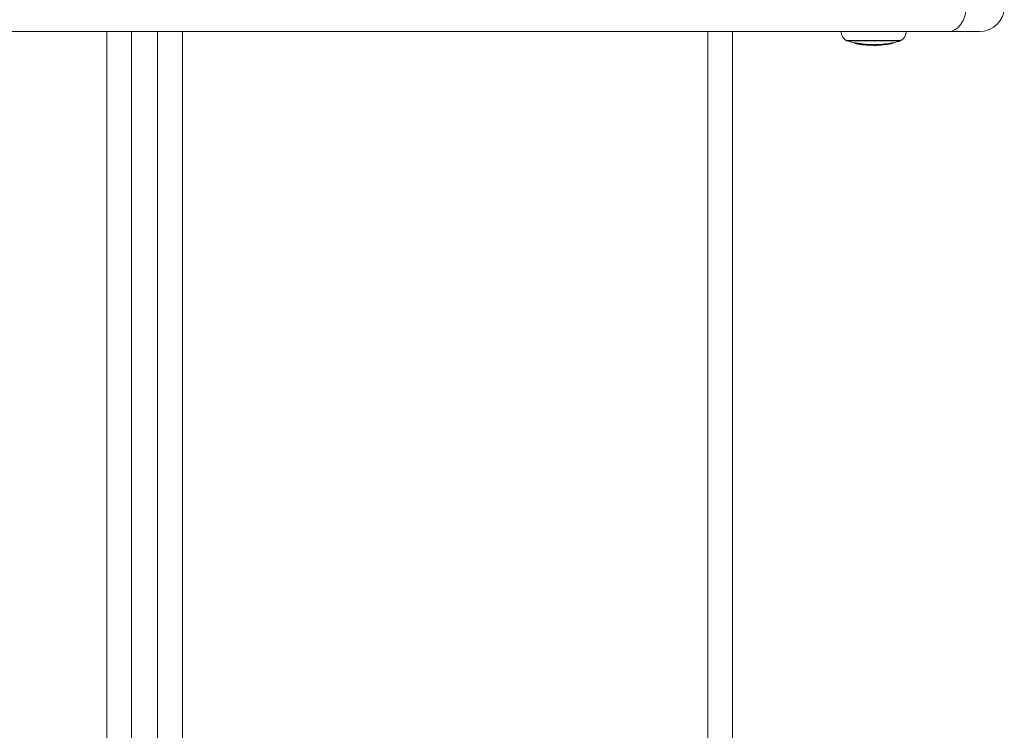
# Model space of a CAD drawing. Units: millimetres. Extents: x -2390 to 2910, y -1170 to 7330.
# Drawn here: x 1559 to 1936, y 4336 to 4608 of the extents above; entities that cross this region are included whole.
import ezdxf

# ---------------------------------------------------------------- set-up
doc = ezdxf.new("R2010")
doc.units = ezdxf.units.MM

msp = doc.modelspace()

# ---------------------------------------------------------------- linework, layer by layer
at = {"color": 7, "linetype": 'Continuous', "lineweight": 15}
for p, q in [((1926.6, 4603), (1194, 4603)), ((1592.6, 3893), (1592.6, 4603)), ((1602.1, 4603), (1602.1, 3893)), ((1612.1, 3893), (1612.1, 4603)), ((1621.6, 4603), (1621.6, 3893)), ((1822.6, 3893), (1822.6, 4603)), ((1832.1, 4603), (1832.1, 3893)), ((1875.65, 4599.51), (1875.65, 4599.49)), ((1896.56, 4599.51), (1875.65, 4599.51)), ((1875.65, 4599.49), (1896.56, 4599.49)), ((1878.79, 4598.69), (1878.79, 4598.63)), ((1878.79, 4598.69), (1878.79, 4598.63)), ((1878.79, 4598.63), (1878.79, 4598.63)), ((1879.09, 4598.64), (1879.09, 4598.72)), ((1879.09, 4598.64), (1879.3, 4598.64)), ((1879.3, 4598.7), (1879.3, 4598.64)), ((1879.91, 4598.29), (1880.13, 4598.25)), ((1880.43, 4598.43), (1880.43, 4598.49)), ((1881.98, 4598.2), (1881.98, 4598.25)), ((1882.98, 4597.96), (1882.61, 4598.01)), ((1882.76, 4598.07), (1882.76, 4598.11)), ((1882.9, 4598.09), (1882.9, 4598.05)), ((1882.9, 4598.05), (1882.92, 4598.05)), ((1882.92, 4598.09), (1882.92, 4598.05)), ((1883.09, 4597.85), (1883.07, 4597.85)), ((1883.09, 4598.07), (1883.09, 4598.04)), ((1883.09, 4598.07), (1883.09, 4598.04)), ((1883.09, 4598.04), (1883.09, 4598.04)), ((1883.12, 4598.03), (1883.12, 4598.07)), ((1883.12, 4598.03), (1883.33, 4598.03)), ((1883.18, 4597.88), (1883.22, 4597.85)), ((1883.33, 4598.05), (1883.33, 4598.03)), ((1883.36, 4598.1), (1883.36, 4598.03)), ((1883.36, 4598.1), (1883.36, 4598.1)), ((1883.36, 4598.1), (1883.36, 4598.03)), ((1883.36, 4598.03), (1883.36, 4598.03)), ((1883.39, 4598.05), (1883.39, 4598.12)), ((1883.39, 4598.05), (1883.61, 4598.05)), ((1883.55, 4597.83), (1883.55, 4597.83)), ((1883.61, 4598.12), (1883.61, 4598.05)), ((1883.83, 4597.77), (1884.01, 4597.76)), ((1885.2, 4597.74), (1885.2, 4597.74)), ((1885.45, 4597.74), (1885.45, 4597.74)), ((1885.5, 4597.96), (1885.5, 4598.02)), ((1885.5, 4597.96), (1885.68, 4597.96)), ((1885.56, 4597.77), (1885.6, 4597.8)), ((1885.68, 4597.96), (1885.68, 4598.01)), ((1885.73, 4597.95), (1885.73, 4597.94)), ((1885.73, 4597.94), (1885.74, 4597.94)), ((1885.74, 4597.95), (1885.74, 4597.94)), ((1885.93, 4597.74), (1885.9, 4597.75)), ((1887.35, 4597.97), (1887.35, 4598.02)), ((1887.35, 4597.97), (1887.55, 4597.97)), ((1887.55, 4598.04), (1887.55, 4597.97)), ((1888.42, 4598.02), (1888.42, 4598.08)), ((1888.42, 4598.02), (1888.6, 4598.02)), ((1888.6, 4598.08), (1888.6, 4598.02)), ((1889.6, 4598.11), (1889.6, 4598.12)), ((1889.6, 4598.11), (1889.61, 4598.11)), ((1889.64, 4597.98), (1889.6, 4597.98)), ((1889.6, 4597.98), (1889.6, 4597.98)), ((1889.61, 4598.11), (1889.61, 4598.12)), ((1889.93, 4598.01), (1890, 4597.97)), ((1890.1, 4597.95), (1890.11, 4597.96)), ((1890.22, 4598.21), (1890.22, 4598.18)), ((1890.22, 4598.21), (1890.22, 4598.21)), ((1890.22, 4598.21), (1890.22, 4598.18)), ((1890.22, 4598.18), (1890.22, 4598.18)), ((1890.26, 4598.2), (1890.26, 4598.23)), ((1890.26, 4598.2), (1890.47, 4598.2)), ((1890.47, 4598.26), (1890.47, 4598.2)), ((1893.23, 4598.64), (1893.23, 4598.69)), ((1893.23, 4598.64), (1893.42, 4598.64)), ((1893.27, 4598.43), (1893.34, 4598.48)), ((1893.42, 4598.64), (1893.42, 4598.72)), ((1896.56, 4599.49), (1896.56, 4599.51))]:
    msp.add_line(p, q, dxfattribs=at)
at = {"color": 7, "linetype": 'Continuous', "lineweight": 15, "flags": 128}
for points in [[(1914.74, 4603), (1916.05, 4603.18), (1917.31, 4603.72), (1918.47, 4604.6), (1919.49, 4605.78), (1920.32, 4607.22), (1920.95, 4608.86), (1921.33, 4610.65), (1921.46, 4612.5)], [(1882.75, 4598.07), (1882.76, 4598.07), (1882.75, 4598.07), (1882.75, 4598.07), (1882.75, 4598.07)], [(1882.92, 4598.05), (1883.03, 4598.03), (1883.09, 4598.02)], [(1885.2, 4597.74), (1885.24, 4597.74), (1885.27, 4597.75)], [(1885.79, 4597.8), (1885.72, 4597.8), (1885.5, 4597.81)], [(1885.55, 4597.77), (1885.64, 4597.77), (1885.84, 4597.76)], [(1888.08, 4597.75), (1888.12, 4597.76), (1888.13, 4597.76)], [(1888.08, 4597.75), (1888.11, 4597.75), (1888.12, 4597.76)], [(1889.47, 4597.92), (1889.46, 4597.92), (1889.42, 4597.91)], [(1889.6, 4597.98), (1889.77, 4598.02), (1889.89, 4598.06)], [(1889.94, 4598.15), (1890.2, 4598.17), (1890.22, 4598.17)], [(1893.21, 4598.41), (1893.25, 4598.42), (1893.27, 4598.43)]]:
    msp.add_lwpolyline(points, dxfattribs=at)
at = {"color": 7, "linetype": 'Continuous', "lineweight": 15}
for centre, radius, start, end in [((1926.6, 4612.5), 9.5, 270, 360), ((1877.6, 4603), 4, 180, 240.7415), ((1894.6, 4603), 4, 299.2585, 0), ((1886.1, 4634.26), 36.32, 253.2682, 258.5427), ((1886.1, 4634.07), 36.12, 253.2213, 258.5478), ((1878.93, 4598.82), 0.239, 232.6574, 310.6149), ((1878.99, 4598.63), 0.2, 180, 235.2476), ((1878.99, 4598.63), 0.199, 179.7132, 235.2109), ((1878.99, 4598.63), 0.198, 235.25, 258.7994), ((1879.09, 4598.62), 0.24, 232.6574, 310.6149), ((1886.1, 4633.94), 36.25, 258.7856, 259.9092), ((1879.29, 4598.64), 0.201, 180.2751, 258.7735), ((1878.51, 4598.75), 0.804, 337.5647, 352.0719), ((1886.26, 4633.74), 35.99, 258.7687, 260.5981), ((1886.27, 4633.74), 35.79, 258.7687, 260.5993), ((1879.79, 4598.48), 0.232, 260.8614, 302.6063), ((1886.1, 4633.94), 36.25, 263.1218, 264.236), ((1886.1, 4634.26), 36.32, 264.5932, 265.6301), ((1886.1, 4634.05), 36.1, 264.6643, 265.6508), ((1883.1, 4598.05), 0.2, 180, 260.3232), ((1883.11, 4598.04), 0.186, 175.3151, 257.8332), ((1883.29, 4598.04), 0.2, 180, 235.6878), ((1883.29, 4598.33), 0.342, 235.6075, 241.1169), ((1883.29, 4598.04), 0.199, 179.7134, 235.6437), ((1884.27, 4604.77), 7.02, 260.3032, 267.1458), ((1883.32, 4598.03), 0.199, 179.7566, 241.1554), ((1883.32, 4598.03), 0.2, 241.1983, 265.7297), ((1882.72, 4598.02), 0.617, 341.8142, 0.6195), ((1885.98, 4633.73), 36, 265.7297, 266.6906), ((1883.17, 4598.35), 0.369, 301.2993, 306.537), ((1883.56, 4598.03), 0.2, 180, 265.7289), ((1883.56, 4598.03), 0.2, 180.1938, 265.6649), ((1883.59, 4598.05), 0.201, 180.2602, 265.6764), ((1883.36, 4598.15), 0.371, 301.2993, 306.537), ((1886.23, 4633.73), 36, 265.7289, 266.69), ((1882.84, 4598.06), 0.768, 344.1048, 359.1674), ((1886.26, 4633.73), 35.98, 265.7266, 268.7555), ((1886.27, 4633.73), 35.78, 265.7266, 268.7555), ((1883.93, 4597.93), 0.167, 234.8033, 266.1858), ((1884.02, 4598), 0.241, 267.6491, 302.9582), ((1886.1, 4633.94), 36.25, 266.6935, 267.799), ((1884.71, 4597.97), 0.245, 268.899, 302.7074), ((1885.5, 4627.03), 29.31, 268.5995, 270.1786), ((1885.98, 4633.73), 36, 268.1456, 268.7564), ((1886.23, 4633.73), 36, 267.7967, 268.7562), ((1886.5, 4616.26), 18.56, 266.156, 270.2536), ((1885.45, 4597.94), 0.2, 268.7562, 301.1546), ((1885.45, 4597.94), 0.199, 268.7469, 301.1338), ((1885.26, 4598.06), 0.371, 301.2347, 306.4673), ((1884.74, 4597.93), 0.756, 346.9987, 2.2439), ((1885.48, 4597.96), 0.198, 268.737, 306.3783), ((1886.89, 4617.18), 19.47, 266.0095, 267.4478), ((1885.48, 4597.96), 0.2, 306.3887, 0), ((1886.1, 4634.05), 36.1, 269.408, 270), ((1885.93, 4597.94), 0.2, 180, 262.6853), ((1886.44, 4603.36), 5.46, 262.6734, 279.5476), ((1885.93, 4597.93), 0.19, 176.6033, 260.7744), ((1886.63, 4603.19), 5.49, 262.6734, 279.5476), ((1886.1, 4634.26), 36.32, 270, 270.6262), ((1886.1, 4633.94), 36.25, 270.9785, 271.9663), ((1887.54, 4597.97), 0.198, 179.4905, 268.3744), ((1887.18, 4602.61), 4.89, 271.9812, 279.1035), ((1886.1, 4633.94), 36.25, 271.9663, 272.7087), ((1886.89, 4617.28), 19.56, 271.5194, 273.4966), ((1886.8, 4597.9), 0.745, 350.1694, 5.5693), ((1886.26, 4633.73), 35.98, 272.0383, 273.4415), ((1886.27, 4633.73), 35.78, 272.0383, 273.4415), ((1886.05, 4633.73), 36.03, 272.5352, 273.3208), ((1888.19, 4599.48), 1.73, 262.0003, 273.4583), ((1886.1, 4633.94), 36.25, 273.4686, 274.4067), ((1887.69, 4597.93), 0.741, 351.5356, 6.9876), ((1888.4, 4598.02), 0.2, 275.2617, 0.1756), ((1888.72, 4599.98), 2.18, 261.9615, 288.7309), ((1888.9, 4600.17), 2.17, 261.9615, 288.7309), ((1886.1, 4634.26), 36.32, 274.6983, 276.5165), ((1889.41, 4598.11), 0.2, 288.3301, 0), ((1889.41, 4598.1), 0.194, 288.8116, 1.9206), ((1887.22, 4605.55), 7.85, 287.1641, 289.5406), ((1889.58, 4598.18), 0.2, 273.3456, 284.7036), ((1890.05, 4598.18), 0.2, 190.5178, 235.5873), ((1890.05, 4598.18), 0.199, 190.2515, 235.5524), ((1890.09, 4598.15), 0.199, 182.1179, 243.9371), ((1890.12, 4598.14), 0.182, 174.1751, 264.3129), ((1890.09, 4598.15), 0.2, 243.977, 273.3047), ((1889.2, 4613.52), 15.59, 273.3288, 282.2691), ((1890.04, 4598.49), 0.364, 300.5898, 306.6762), ((1890.42, 4598.18), 0.2, 180, 276.733), ((1890.42, 4598.18), 0.2, 180.1624, 276.6096), ((1890.46, 4598.2), 0.2, 180.241, 276.6105), ((1886.23, 4633.74), 36, 276.733, 280.0634), ((1890.26, 4598.29), 0.366, 300.5898, 306.6762), ((1886.27, 4633.74), 35.79, 276.7371, 281.2128), ((1889.75, 4598.07), 0.734, 354.7717, 10.3116), ((1886.26, 4633.74), 35.98, 276.7371, 281.2128), ((1886.1, 4633.94), 36.25, 278.6277, 280.0021), ((1889.65, 4613.84), 15.84, 280.0061, 283.0165), ((1893.04, 4598.72), 0.354, 298.8386, 307.0963), ((1893.17, 4598.61), 0.2, 283.0114, 298.6452), ((1892.53, 4598.45), 0.728, 359.2294, 14.8089), ((1886.1, 4634.26), 36.32, 281.3624, 286.7318), ((1893.22, 4598.63), 0.198, 281.1784, 306.9043), ((1893.22, 4598.64), 0.2, 306.908, 0)]:
    msp.add_arc(centre, radius, start, end, dxfattribs=at)
for points in [[(1878.93, 4598.67), (1878.99, 4598.67), (1879.04, 4598.69), (1879.09, 4598.72)], [(1879.3, 4598.7), (1879.68, 4598.62), (1880.05, 4598.56), (1880.43, 4598.49)], [(1880.43, 4598.43), (1880.43, 4598.43), (1880.43, 4598.43), (1880.43, 4598.43)], [(1881.98, 4598.2), (1881.98, 4598.2), (1881.98, 4598.2), (1881.98, 4598.2)], [(1883.36, 4598.1), (1883.37, 4598.11), (1883.38, 4598.11), (1883.39, 4598.12)], [(1883.61, 4598.12), (1884.24, 4598.07), (1884.87, 4598.04), (1885.5, 4598.02)], [(1886.49, 4597.95), (1886.77, 4597.95), (1887.06, 4597.98), (1887.35, 4598.02)], [(1887.35, 4598.02), (1887.38, 4598.03), (1887.46, 4598.04), (1887.55, 4598.04)], [(1888.42, 4598.08), (1888.5, 4598.09), (1888.58, 4598.09), (1888.6, 4598.08)], [(1890.22, 4598.21), (1890.23, 4598.21), (1890.25, 4598.22), (1890.26, 4598.23)], [(1890.47, 4598.26), (1891.4, 4598.37), (1892.32, 4598.51), (1893.23, 4598.69)]]:
    msp.add_open_spline(points, degree=3, dxfattribs=at)
for points, knots in [([(1879.09, 4598.72), (1879.09, 4598.73), (1879.12, 4598.73), (1879.2, 4598.72), (1879.25, 4598.71), (1879.3, 4598.7)], [0, 0, 0, 0, 0.5, 0.5, 1, 1, 1, 1]), ([(1881.1, 4598.05), (1881.04, 4598.06), (1880.85, 4598.09), (1880.47, 4598.15), (1880.17, 4598.2), (1880.02, 4598.22)], [0, 0, 0, 0, 0.183206, 0.580858, 1, 1, 1, 1]), ([(1880.13, 4598.25), (1880.33, 4598.22), (1880.52, 4598.19), (1880.81, 4598.14), (1880.9, 4598.13), (1881.04, 4598.1), (1881.08, 4598.1), (1881.17, 4598.08), (1881.21, 4598.07), (1881.25, 4598.07)], [0, 0, 0, 0, 0.5, 0.5, 0.75, 0.75, 0.875, 0.875, 1, 1, 1, 1]), ([(1880.43, 4598.43), (1880.42, 4598.38), (1880.41, 4598.33), (1880.39, 4598.26), (1880.39, 4598.24), (1880.38, 4598.24)], [0, 0, 0, 0, 0.5, 0.5, 1, 1, 1, 1]), ([(1881.84, 4598.01), (1881.79, 4598.01), (1881.73, 4598.02), (1881.62, 4598.04), (1881.57, 4598.05), (1881.39, 4598.08), (1881.27, 4598.1), (1880.89, 4598.15), (1880.64, 4598.19), (1880.38, 4598.24)], [0, 0, 0, 0, 0.125, 0.125, 0.25, 0.25, 0.5, 0.5, 1, 1, 1, 1]), ([(1880.43, 4598.49), (1880.7, 4598.45), (1880.97, 4598.41), (1881.38, 4598.35), (1881.51, 4598.33), (1881.69, 4598.3), (1881.75, 4598.29), (1881.87, 4598.27), (1881.93, 4598.26), (1881.98, 4598.25)], [0, 0, 0, 0, 0.5, 0.5, 0.75, 0.75, 0.875, 0.875, 1, 1, 1, 1]), ([(1880.43, 4598.43), (1880.7, 4598.39), (1880.97, 4598.35), (1881.38, 4598.29), (1881.51, 4598.27), (1881.69, 4598.25), (1881.75, 4598.24), (1881.87, 4598.22), (1881.93, 4598.21), (1881.98, 4598.2)], [0, 0, 0, 0, 0.5, 0.5, 0.75, 0.75, 0.875, 0.875, 1, 1, 1, 1]), ([(1881.84, 4597.95), (1881.83, 4597.95), (1881.81, 4597.95), (1881.75, 4597.96), (1881.7, 4597.96), (1881.58, 4597.98), (1881.5, 4597.99), (1881.37, 4598.01), (1881.32, 4598.02), (1881.21, 4598.04), (1881.16, 4598.04), (1881.1, 4598.05)], [0, 0, 0, 0, 0.25, 0.25, 0.5, 0.5, 0.75, 0.75, 0.875, 0.875, 1, 1, 1, 1]), ([(1881.24, 4598.07), (1881.29, 4598.06), (1881.46, 4598.03), (1881.68, 4597.99), (1881.79, 4597.97), (1881.79, 4597.97), (1881.79, 4597.97)], [0, 0, 0, 0, 0.169539, 0.526701, 0.900931, 1, 1, 1, 1]), ([(1881.25, 4598.07), (1881.31, 4598.06), (1881.36, 4598.05), (1881.46, 4598.03), (1881.51, 4598.02), (1881.63, 4598), (1881.7, 4597.99), (1881.79, 4597.97), (1881.82, 4597.96), (1881.85, 4597.95), (1881.85, 4597.95), (1881.84, 4597.95)], [0, 0, 0, 0, 0.125, 0.125, 0.25, 0.25, 0.5, 0.5, 0.75, 0.75, 1, 1, 1, 1]), ([(1881.98, 4598.2), (1881.98, 4598.15), (1881.96, 4598.1), (1881.91, 4598.03), (1881.87, 4598), (1881.84, 4598.01)], [0, 0, 0, 0, 0.5, 0.5, 1, 1, 1, 1]), ([(1882.53, 4597.87), (1882.54, 4597.87), (1882.55, 4597.88), (1882.51, 4597.89), (1882.47, 4597.9), (1882.35, 4597.92), (1882.27, 4597.93), (1882.13, 4597.96), (1882.08, 4597.97), (1881.96, 4597.99), (1881.9, 4598), (1881.84, 4598.01)], [0, 0, 0, 0, 0.25, 0.25, 0.5, 0.5, 0.75, 0.75, 0.875, 0.875, 1, 1, 1, 1]), ([(1881.98, 4598.25), (1882.15, 4598.22), (1882.48, 4598.17), (1882.73, 4598.12), (1882.74, 4598.11), (1882.75, 4598.11)], [0, 0, 0, 0, 0.358683, 0.718078, 1, 1, 1, 1]), ([(1881.98, 4598.2), (1881.98, 4598.2), (1881.99, 4598.2), (1882.18, 4598.17), (1882.49, 4598.13), (1882.73, 4598.09), (1882.75, 4598.08), (1882.75, 4598.07)], [0, 0, 0, 0, 0.0000314, 0.0221376, 0.3738531, 0.7241656, 1, 1, 1, 1]), ([(1882.46, 4597.88), (1882.48, 4597.88), (1882.52, 4597.87), (1882.53, 4597.87), (1882.53, 4597.87)], [0, 0, 0, 0, 0.571284, 1, 1, 1, 1]), ([(1882.75, 4598.07), (1882.75, 4598.02), (1882.73, 4597.96), (1882.65, 4597.89), (1882.59, 4597.87), (1882.53, 4597.87)], [0, 0, 0, 0, 0.5, 0.5, 1, 1, 1, 1]), ([(1883.39, 4598.12), (1883.4, 4598.12), (1883.42, 4598.12), (1883.5, 4598.12), (1883.55, 4598.12), (1883.61, 4598.12)], [0, 0, 0, 0, 0.5, 0.5, 1, 1, 1, 1]), ([(1885.24, 4598.08), (1885.4, 4598.08), (1885.64, 4598.07), (1885.88, 4598.07), (1885.96, 4598.07)], [0, 0, 0, 0, 0.68201, 1, 1, 1, 1]), ([(1885.5, 4598.02), (1885.52, 4598.02), (1885.56, 4598.02), (1885.62, 4598.02), (1885.66, 4598.02), (1885.68, 4598.01), (1885.68, 4598.01), (1885.68, 4598.01)], [0, 0, 0, 0, 0.225486, 0.450961, 0.676722, 0.902835, 1, 1, 1, 1]), ([(1887.55, 4598.04), (1887.66, 4598.04), (1887.78, 4598.05), (1887.9, 4598.05), (1888.08, 4598.06), (1888.25, 4598.07), (1888.42, 4598.08)], [0.0001442387, 0.0001442387, 0.0001442387, 0.0001442387, 0.0005015679, 0.0005015679, 0.0005015679, 0.0010230003, 0.0010230003, 0.0010230003, 0.0010230003]), ([(1888.6, 4598.08), (1888.64, 4598.08), (1888.8, 4598.06), (1888.96, 4598.07), (1889.08, 4598.07)], [0, 0, 0, 0, 0.252977, 1, 1, 1, 1]), ([(1890.26, 4598.23), (1890.26, 4598.23), (1890.29, 4598.24), (1890.36, 4598.25), (1890.42, 4598.26), (1890.47, 4598.26)], [0, 0, 0, 0, 0.5, 0.5, 1, 1, 1, 1]), ([(1893.23, 4598.69), (1893.25, 4598.7), (1893.3, 4598.71), (1893.36, 4598.72), (1893.4, 4598.72), (1893.41, 4598.72), (1893.41, 4598.72), (1893.41, 4598.72)], [0, 0, 0, 0, 0.229702, 0.459529, 0.686088, 0.908333, 1, 1, 1, 1])]:
    msp.add_open_spline(points, degree=3, knots=knots, dxfattribs=at)

doc.saveas('drawing.dxf')
